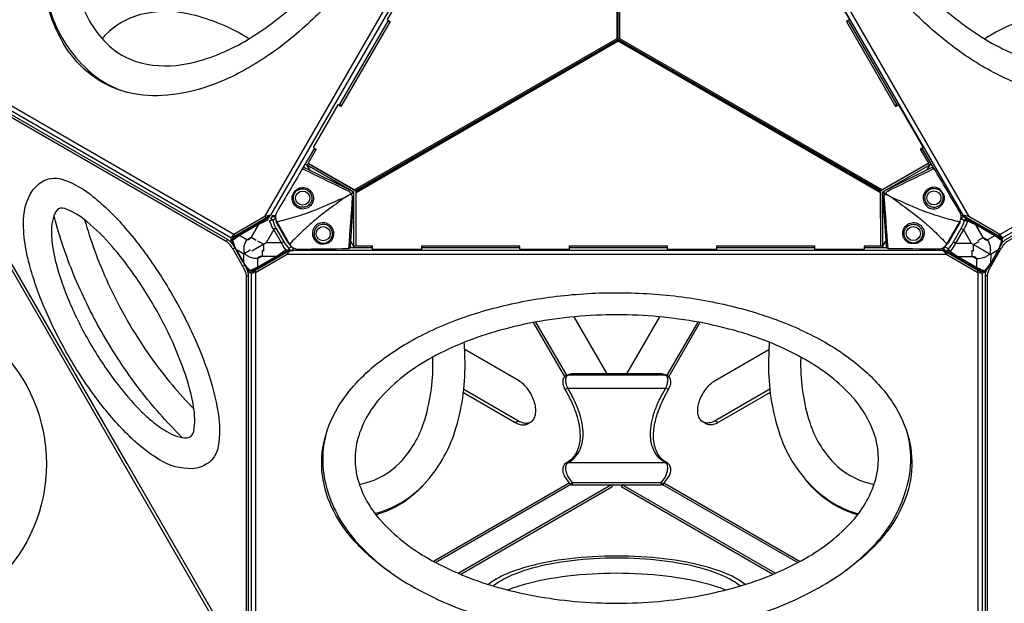
# Model space of a CAD drawing. Units: millimetres. Extents: x -4801 to 6015, y -7187 to 5982.
# Drawn here: x 141 to 1158, y -144 to 459 of the extents above; entities that cross this region are included whole.
import ezdxf

# ---------------------------------------------------------------- set-up
doc = ezdxf.new("R2010")
doc.units = ezdxf.units.MM
doc.header["$LTSCALE"] = 0.2
doc.header["$MEASUREMENT"] = 0
doc.header["$PDMODE"] = 1
doc.layers.add('HAGS-Dim Plan', color=7, linetype='Continuous', lineweight=100)
doc.layers.add('HAGS-Plan', color=7, linetype='Continuous')
doc.styles.get("Standard").update_dxf_attribs({"font": 'g13f12d.shx', "height": 300})
doc.dimstyles.new('HAGS - Dim Plan', dxfattribs={"dimtxt": 300, "dimasz": 200, "dimexe": 0.18, "dimexo": 0.0625, "dimgap": 150, "dimtad": 0, "dimlfac": 0.001, "dimrnd": 0.05, "dimzin": 1, "dimdsep": 46, "dimtxsty": 'Standard', "dimblk": 'HAGS - Dim Plan arrow', "dimcen": 0.1, "dimse1": 1, "dimse2": 1, "dimclrd": 1, "dimadec": 0, "dimazin": 0, "dimtfac": 1, "dimtofl": 0, "dimtmove": 0, "dimatfit": 3, "dimfxl": 1, "dimtolj": 1, "dimtzin": 0, "dimarcsym": 0})

# ---------------------------------------------------------------- blocks, each defined once
blk = doc.blocks.new('HAGS - Dim Plan arrow')
at = {"color": 1, "lineweight": 0}
blk.add_lwpolyline([(0, 0, 0, 0.35, 0), (-1, 0, 0.015, 0.015, 0)], format="xyseb", dxfattribs=at)
blk = doc.blocks.new('*D2')
at = {"layer": 'Defpoints', "color": 0, "transparency": 16777216}
for p in [(461, 4934.8), (1209.6, -6232.9), (5818.1, -6232.9)]:
    blk.add_point(p, dxfattribs=at)
at = {"layer": 'HAGS-Dim Plan', "color": 1, "lineweight": -2, "transparency": 16777216}
for p, q in [((5818.1, 4734.8), (5818.1, -28.6)), ((5818.1, -6032.9), (5818.1, -1269.5))]:
    blk.add_line(p, q, dxfattribs=at)
at = {"layer": 'HAGS-Dim Plan', "color": 1, "lineweight": -2, "transparency": 16777216, "xscale": 200, "yscale": 200, "zscale": 200}
for p, rotation in [((5818.1, 4934.8), 90), ((5818.1, -6232.9), 270)]:
    blk.add_blockref('HAGS - Dim Plan arrow', p, dxfattribs=dict(at, rotation=rotation))
at = {"layer": 'HAGS-Dim Plan', "color": 0, "transparency": 16777216, "insert": (5818.1, -649.1), "char_height": 300, "attachment_point": 5, "rotation": 90}
blk.add_mtext('\\A1;11.15m', dxfattribs=at)
blk = doc.blocks.new('*D3')
at = {"layer": 'Defpoints', "color": 0, "transparency": 16777216}
for p in [(-4800.6, 5785.5), (-4800.6, -876.4), (4800.4, -876.5)]:
    blk.add_point(p, dxfattribs=at)
at = {"layer": 'HAGS-Dim Plan', "color": 1, "lineweight": -2, "transparency": 16777216}
for p, q in [((-4600.6, 5785.5), (-611.7, 5785.5)), ((4600.4, 5785.5), (611.6, 5785.5))]:
    blk.add_line(p, q, dxfattribs=at)
at = {"layer": 'HAGS-Dim Plan', "color": 1, "lineweight": -2, "transparency": 16777216, "xscale": 200, "yscale": 200, "zscale": 200, "rotation": 180}
blk.add_blockref('HAGS - Dim Plan arrow', (-4800.6, 5785.5), dxfattribs=at)
at = {"layer": 'HAGS-Dim Plan', "color": 1, "lineweight": -2, "transparency": 16777216, "xscale": 200, "yscale": 200, "zscale": 200}
blk.add_blockref('HAGS - Dim Plan arrow', (4800.4, 5785.5), dxfattribs=at)
at = {"layer": 'HAGS-Dim Plan', "color": 0, "transparency": 16777216, "insert": (-0.1, 5785.5), "char_height": 300, "attachment_point": 5}
blk.add_mtext('\\A1;9.60m', dxfattribs=at)
blk = doc.blocks.new('*D4')
at = {"color": 1, "lineweight": -2, "transparency": 16777216}
for p, q in [((5196.7, 2211.3), (5196.7, -302.7)), ((5196.7, -4045.6), (5196.7, -1531.6))]:
    blk.add_line(p, q, dxfattribs=at)
at = {"layer": 'Defpoints', "color": 0, "transparency": 16777216}
for p in [(330.7, 2411.3, 626.9), (222.3, -4245.6, 148.1), (5196.7, -4245.6)]:
    blk.add_point(p, dxfattribs=at)
at = {"color": 1, "lineweight": -2, "transparency": 16777216, "xscale": 200, "yscale": 200, "zscale": 200}
for p, rotation in [((5196.7, 2411.3), 90), ((5196.7, -4245.6), 270)]:
    blk.add_blockref('HAGS - Dim Plan arrow', p, dxfattribs=dict(at, rotation=rotation))
at = {"color": 0, "transparency": 16777216, "insert": (5196.7, -917.2), "char_height": 300, "attachment_point": 5, "rotation": 90}
blk.add_mtext('\\A1;6.65m', dxfattribs=at)
blk = doc.blocks.new('*D5')
at = {"color": 1, "lineweight": -2, "transparency": 16777216}
for p, q in [((-2074.1, 5300.3), (-620.5, 5300.3)), ((2074, 5300.3), (620.4, 5300.3))]:
    blk.add_line(p, q, dxfattribs=at)
at = {"layer": 'Defpoints', "color": 0, "transparency": 16777216}
for p in [(-2274.1, 5300.3), (-2274.1, -876.6, 622.8), (2274, -876.8, 622.7)]:
    blk.add_point(p, dxfattribs=at)
at = {"color": 1, "lineweight": -2, "transparency": 16777216, "xscale": 200, "yscale": 200, "zscale": 200, "rotation": 180}
blk.add_blockref('HAGS - Dim Plan arrow', (-2274.1, 5300.3), dxfattribs=at)
at = {"color": 1, "lineweight": -2, "transparency": 16777216, "xscale": 200, "yscale": 200, "zscale": 200}
blk.add_blockref('HAGS - Dim Plan arrow', (2274, 5300.3), dxfattribs=at)
at = {"color": 0, "transparency": 16777216, "insert": (0, 5300.3), "char_height": 300, "attachment_point": 5}
blk.add_mtext('\\A1;4.55m', dxfattribs=at)

msp = doc.modelspace()

# ---------------------------------------------------------------- linework, layer by layer
at = {"layer": 'HAGS-Plan'}
for points in [[(397.732, 917.67, -0.05232869), (439.154, 932.435, -0.07004629), (481.485, 936.624, -0.08829619), (519.346, 928.169, -0.09297048), (550.983, 907.188, -0.08116165), (574.398, 875.08, -0.08472652), (591.64, 817.343, -0.04764295), (593.307, 764.726, -0.03896554), (585.103, 707.647, -0.03378951), (567.573, 648.651, -0.03150011), (541.328, 589.786, -0.03124096), (507.345, 533.641, -0.03199206), (467.835, 483.801, -0.03515238), (424.344, 441.962, -0.04282971), (378.339, 409.671, -0.05329596), (332.333, 388.849, -0.06468515), (288.839, 380.477, -0.08116495), (249.325, 384.701, -0.09296774), (215.336, 401.61, -0.08624985), (189.084, 430.171, -0.07280951), (171.547, 468.925, -0.05235175), (163.62, 512.199, -0.05235175)], [(1352.486, 512.507, -0.03054682), (1348.325, 483.808, -0.06468515), (1333.828, 441.955, -0.08116495), (1310.413, 409.847, -0.09296774), (1278.775, 388.866, -0.08624985), (1240.914, 380.411, -0.07280951), (1198.584, 384.601, -0.05751451), (1153.252, 401.289, -0.04596281), (1106.852, 429.994, -0.03686442), (1062.36, 468.822, -0.03324499), (1021.36, 516.167, -0.03142016), (985.32, 570.479, -0.03125483), (956.304, 628.847, -0.03274541), (935.802, 688.026, -0.03686364), (924.422, 745.972, -0.0444047), (922.763, 800.508, -0.05751533), (930.976, 848.111, -0.07004629), (948.514, 886.864, -0.08829619), (974.766, 915.426, -0.09297048), (1008.755, 932.334, -0.08116165), (1048.269, 936.558, -0.08472652), (1106.892, 922.622, -0.00836212), (1115.372, 918.901, -0.00836212)], [(553.172, 904.973, 0.1319567), (504.156, 931.356, 0.11283231), (440.642, 931.769, 0.08076798), (374.978, 905.863, 0.06142832), (307.507, 855.043, 0.0485349), (248.996, 786.835, 0.04543309), (202.561, 706.406, 0.04853598), (172.746, 621.631, 0.06142827), (162.47, 537.789, 0.08076768), (172.867, 467.969, 0.12562212), (208.164, 410.402, 0.12670509), (251.936, 384.014, 0.12670509)], [(378.139, 439.239, 0.00425483), (373.525, 442.016, 0.08076775), (315.074, 464.956, 0.11635829), (266.079, 464.13, 0.1363304), (229.76, 443.111, 0.01179999), (226.325, 439.37)], [(1289.753, 439.266, 0.01289853), (1286.016, 443.308, 0.1363304), (1249.653, 464.252, 0.11463181), (1200.955, 464.956, 0.08076897), (1142.504, 442.016, 0.00427674), (1137.867, 439.225, 0.00427674)], [(22.952, 423.08, -0.04548169), (23.198, 423.168, -0.07763982), (23.758, 423.22, -0.05829105), (24.404, 423.103, -0.056721), (25.521, 422.606), (356.087, 231.789, -0.03706269), (357.331, 230.923, -0.02630208), (358.639, 229.739, -0.02051081), (359.976, 228.277, -0.01752224), (361.308, 226.576, -0.0160259), (362.598, 224.678, -0.0104831), (363.419, 223.322), (364.111, 222.125)], [(23.343, 421.348), (353.909, 230.532, -0.03706269), (355.153, 229.666, -0.02630208), (356.462, 228.482, -0.02051081), (357.799, 227.02, -0.01752224), (359.13, 225.319, -0.0160259), (360.421, 223.421, -0.0104831), (361.242, 222.065), (362.005, 220.744)], [(1154.024, 220.744), (1154.788, 222.066, -0.01045747), (1155.609, 223.422, -0.01622258), (1156.899, 225.32, -0.01749651), (1158.231, 227.02, -0.02125503), (1159.568, 228.483, -0.02626139), (1160.876, 229.667, -0.03708975), (1162.12, 230.533), (1492.686, 421.349, -0.03643926), (1493.45, 421.724, -0.07759178), (1494.449, 421.963, -0.11970893), (1495.256, 421.824, -0.13478935), (1495.854, 421.315, -0.09071596), (1496.225, 420.448, -0.05971443), (1496.353, 419.232), (1496.354, 407.378, -0.04220042), (1496.226, 405.867, -0.0217282), (1495.855, 404.143, -0.02547199), (1495.257, 402.253, -0.01278201), (1494.45, 400.25, -0.02075451), (1493.452, 398.183, -0.00564008), (1492.688, 396.795), (1391.042, 220.744)], [(1155.016, 226.975, -0.0134837), (1156.053, 228.278, -0.02125503), (1157.39, 229.74, -0.02626139), (1158.698, 230.924, -0.03708975), (1159.943, 231.79), (1490.508, 422.606, -0.03643926), (1491.272, 422.981, -0.07759178), (1492.271, 423.22, -0.11970893), (1493.078, 423.081, -0.04348719), (1493.301, 422.952)], [(1038.129, 222.569), (1038.13, 222.79, 0.00045009), (1034.301, 275.8, -0.07529119), (1035.342, 279.108), (1035.471, 279.332, -0.07534102), (1037.816, 281.887, 0.00044804), (1085.638, 305.076), (1085.829, 305.188)], [(147.952, 220.744, -0.03916699), (145.089, 247.819, -0.15009876), (154.084, 281.782, -0.11448786), (165.81, 292.39, -0.21317343), (187.6, 293.21, -0.08844652), (216.947, 276.291, -0.0463125), (250.312, 243.672, -0.01724289), (268.673, 220.744)], [(433.265, 305.003), (433.456, 304.891, 0.00045009), (481.279, 281.702, -0.07529119), (483.623, 279.147), (483.752, 278.923, -0.07534102), (484.793, 275.615, 0.00044804), (480.964, 222.605), (480.965, 222.384)], [(485.815, 280.404, 0.1309333), (485.707, 280.385, 0.02504849), (485.454, 280.264, 0.00945411), (485.077, 280.055, 0.00598773), (484.613, 279.781, 0.00572043), (484.111, 279.469, 0.00745831), (483.623, 279.147, -0.00176993), (476.707, 275.005, 0.00582461), (469.128, 271.811, 0.00102708), (459.315, 267.498, -0.01061811), (446.439, 262.095, -0.01720136), (435.496, 258.087, -0.00818032), (425.148, 254.871, -0.0051054), (415.543, 252.141, -0.01658803), (406.876, 250.027), (406.757, 249.958)], [(485.937, 280.193, -0.1309333), (485.866, 280.109, -0.02504849), (485.635, 279.95, -0.00945411), (485.266, 279.728, -0.00598773), (484.796, 279.464, -0.00572043), (484.275, 279.185, -0.00745831), (483.752, 278.923, 0.00176993), (476.707, 275.005, -0.00582461), (470.151, 270.038, -0.00102708), (461.509, 263.697, 0.01061811), (450.393, 255.247, 0.01720136), (441.45, 247.774, 0.00818032), (433.491, 240.421, 0.0051054), (426.324, 233.467, 0.01658803), (420.16, 227.018), (420.041, 226.949)], [(1033.157, 280.378, 0.1309333), (1033.228, 280.294, 0.02504849), (1033.459, 280.135, 0.00945411), (1033.829, 279.913, 0.00598773), (1034.298, 279.649, 0.00572043), (1034.819, 279.37, 0.00745831), (1035.342, 279.108, -0.00176993), (1042.388, 275.19, 0.00582461), (1048.943, 270.223, 0.00102708), (1057.585, 263.882, -0.01061811), (1068.701, 255.432, -0.01720136), (1077.644, 247.959, -0.00818032), (1085.603, 240.606, -0.0051054), (1092.771, 233.652, -0.01658803), (1098.935, 227.203), (1099.053, 227.134)], [(1033.279, 280.589, -0.1309333), (1033.387, 280.57, -0.02504849), (1033.64, 280.449, -0.00945411), (1034.018, 280.24, -0.00598773), (1034.481, 279.966, -0.00572043), (1034.983, 279.654, -0.00745831), (1035.471, 279.332, 0.00176993), (1042.388, 275.19, -0.00582461), (1049.966, 271.996, -0.00102708), (1059.779, 267.683, 0.01061811), (1072.655, 262.28, 0.01720136), (1083.598, 258.272, 0.00818032), (1093.946, 255.056, 0.0051054), (1103.552, 252.326, 0.01658803), (1112.219, 250.212), (1112.338, 250.143)], [(240.023, 220.744, 0.0030035), (237.115, 224.17, 0.04498521), (210.505, 250.489, 0.08844307), (188.01, 263.766, 0.34545554), (178.888, 261.22, 0.13741693), (174.084, 239.596, 0.03512587), (175.833, 220.744)], [(187.509, 220.744, -0.01637538), (178.222, 250.682, -0.00369481), (176.697, 256.409)], [(364.893, 220.744), (364.536, 221.362, -0.06300585), (360.915, 230.064, -0.10284967), (360.849, 231.542, -0.10548806), (361.504, 232.942, -0.06819213), (362.298, 233.637), (365.038, 235.596), (399.576, 255.547)], [(399.439, 255.31), (397.456, 253.931, 0.15819664), (397.362, 253.445, 0.05219209), (397.7, 252.298, 0.05219209)], [(401.019, 254.686), (402.232, 255.387, -0.1961962), (403.889, 255.538, -0.09873479), (405.045, 254.933, -0.03089047), (405.422, 254.592, -0.03089047)], [(1113.495, 253.186), (1113.726, 253.586, -0.08558147), (1114.657, 254.632, -0.09873574), (1115.813, 255.237, -0.19621096), (1117.47, 255.086), (1117.763, 254.916)], [(1116.32, 255.777), (1151.773, 235.289), (1154.514, 233.329, -0.16917992), (1155.785, 231.795, -0.16011386), (1155.896, 229.756, -0.06371559), (1152.274, 221.054), (1152.095, 220.744)], [(1116.352, 255.721), (1119.36, 253.63, -0.15839209), (1119.453, 253.144, -0.06817441), (1118.965, 251.664)], [(208.352, 252.268, 0.01910966), (218.466, 220.744, 0.01910966)], [(397.374, 251.733), (392.277, 249.259, -0.00321398), (387.805, 247.145), (368.468, 235.982, 0.00362722), (364.708, 233.346), (361.234, 230.829), (362.667, 225.907, 0.03884379), (364.68, 221.445), (365.084, 220.744)], [(398.79, 254.186, 0.15075752), (397.456, 253.931, -0.01241445), (388.389, 248.55), (369.051, 237.388, -0.00855741), (362.298, 233.637)], [(388.389, 248.55, 0.14306696), (387.958, 247.989, 0.09731723), (387.805, 247.145), (380.408, 234.26, -0.05339777), (379.316, 232.734, -0.07659996), (378.11, 231.73, -0.11771626), (376.906, 231.343, -0.14977798), (375.818, 231.61), (368.468, 235.982, -0.09731723), (368.62, 236.827, -0.14312917), (369.051, 237.388, 5.79603616)], [(416.972, 219.883), (417.219, 220.05), (414.188, 224.049, -0.03477518), (411.792, 228.29), (403.715, 242.282, -0.0347766), (401.24, 246.478), (399.293, 251.103), (398.817, 250.872)], [(399.143, 251.437, 0.01592537), (399.293, 251.103)], [(405.521, 253.562), (402.719, 251.614, 0.04989408), (401.69, 251.631, 0.03555744), (400.485, 251.451, 0.03422035), (399.293, 251.103)], [(402.719, 251.614, 0.08873304), (401.782, 252.659, 0.10066459), (400.604, 253.252, 0.04110667), (400.233, 253.325, 0.04110667)], [(402.719, 251.614, 0.07148369), (405.867, 243.525), (413.944, 229.532, 0.07148337), (419.375, 222.761, -0.0887678), (419.811, 221.427, -0.10068548), (419.736, 220.111, -0.02592948), (419.665, 219.883, -0.02592948)], [(420.408, 226.361, -0.07703411), (417.97, 229.392), (407.704, 247.172, -0.07980796), (406.269, 250.936, -0.07980796)], [(1112.726, 250.885, -0.07876569), (1111.302, 247.172), (1101.036, 229.392, -0.08068396), (1098.461, 226.238)], [(1100.323, 222.463, 0.07148369), (1105.755, 229.234), (1113.834, 243.225, 0.07148337), (1116.982, 251.314, -0.0887678), (1117.92, 252.358, -0.08708069), (1118.927, 252.9, -0.08708069)], [(1120.294, 250.532), (1118.461, 246.178, -0.03477518), (1115.986, 241.982), (1107.907, 227.991, -0.0347766), (1105.51, 223.75), (1102.578, 219.883)], [(1113.593, 253.737, 0.06470597), (1113.726, 253.586), (1113.781, 253.539), (1116.982, 251.314, -0.04989376), (1118.012, 251.33, -0.0355644), (1119.217, 251.15, -0.02438026), (1120.07, 250.919)], [(1117.484, 253.761, -0.01348654), (1117.654, 253.813, -0.1930834), (1119.36, 253.63, 0.01271085), (1128.426, 248.248), (1147.762, 237.082, 0.01861955), (1154.514, 233.329)], [(1118.627, 251.78, -0.00985489), (1118.965, 251.664)], [(1151.916, 220.744), (1152.14, 221.132, 0.03636613), (1154.144, 225.599), (1155.577, 230.521, 0.007745), (1148.345, 235.677), (1129.009, 246.842, -0.0032068), (1124.538, 248.958), (1118.965, 251.664), (1118.851, 251.393)], [(1147.762, 237.082, -0.1430454), (1148.193, 236.521, -0.09731611), (1148.345, 235.677), (1140.994, 231.306, -0.15039597), (1139.907, 231.039, -0.11823187), (1138.703, 231.426, -0.07682468), (1137.497, 232.431, -0.05365437), (1136.405, 233.957), (1129.009, 246.842, 0.09729747), (1128.857, 247.687, 0.14311331), (1128.426, 248.248, 2.32042061)], [(363.434, 234.449, -0.05211978), (363.509, 235.131, -0.03490778), (363.655, 235.64, -0.03490778)], [(372.989, 220.744, -0.05208081), (373.222, 224.411, -0.0914483), (375.818, 231.61), (380.408, 234.26), (385.574, 231.294)], [(1130.773, 230.743), (1136.372, 233.975), (1140.994, 231.306, -0.09144969), (1143.589, 224.106, -0.04776161), (1143.832, 220.744)], [(1153.198, 235.215, -0.02672088), (1153.303, 234.823, -0.05205849), (1153.377, 234.142)], [(360.915, 230.064, -0.25281868), (361.234, 230.829, -0.10330579), (361.281, 232.157, -0.1850178), (362.298, 233.637, -0.6666775)], [(422.386, 224.178), (419.375, 222.761, -0.04989376), (418.874, 221.861, -0.0355644), (418.116, 220.908, -0.03424338), (417.219, 220.05)], [(1097.772, 219.883), (1097.299, 220.155, -0.1961962), (1096.34, 221.515, -0.09873479), (1096.286, 222.818, -0.08559214), (1096.727, 224.147), (1097.023, 224.659)], [(1096.455, 224.188, -0.00468561), (1096.494, 224.188, -0.07592644), (1096.727, 224.147), (1096.795, 224.123), (1100.323, 222.463, 0.04989408), (1100.824, 221.563, 0.03555744), (1101.581, 220.61, 0.02865242), (1102.325, 219.883)], [(1155.896, 229.756, 0.25281943), (1155.577, 230.521, 0.10332043), (1155.53, 231.849, 0.18501318), (1154.514, 233.329, 1.65367736)], [(263.717, 20.232, -0.02132891), (252.856, 30.348, -0.03761669), (221.159, 66.928, -0.03001233), (191.381, 112.143, -0.03001057), (167.113, 160.539, -0.03761475), (151.282, 206.278, -0.02133069), (147.952, 220.744, -0.02133069)], [(175.833, 220.744, 0.0262351), (178.855, 206.922, 0.03761416), (192.624, 167.139, 0.03001549), (213.731, 125.047, 0.03001139), (239.631, 85.721, 0.03761412), (267.199, 53.905, 0.02623282), (277.658, 44.378)], [(283.487, 54.475, -0.01661356), (263.78, 78.823, -0.03142016), (227.74, 133.135, -0.03125483), (198.724, 191.502, -0.01636126), (187.509, 220.744, -0.01636126)], [(218.466, 220.744, 0.02162923), (232.778, 186.116, 0.04543305), (276.142, 111.007, 0.02162821), (298.974, 81.299)], [(309.753, 99.969, 0.02961032), (292.16, 140.591, 0.02920424), (266.407, 185.196, 0.0296113), (240.023, 220.744, 0.0296113)], [(268.673, 220.744, -0.0153653), (283.669, 199.288, -0.02920361), (312.995, 148.493, -0.01536534), (324.078, 124.78)], [(419.965, 220.744), (385.191, 200.686), (382.124, 199.292, -0.16917992), (380.16, 198.959, -0.16011386), (378.338, 199.882, -0.06371559), (372.613, 207.369), (372.187, 208.108)], [(372.277, 208.263), (372.747, 207.446, 0.03636613), (375.615, 203.477), (379.16, 199.775, 0.007745), (387.241, 203.461), (406.579, 214.623, -0.0032068), (410.647, 217.438), (415.529, 220.744)], [(376.203, 215.063, -0.04892626), (373.494, 217.204, -0.05067355), (372.989, 220.744, -0.05067355)], [(391.754, 220.744), (391.754, 214.68), (387.132, 212.012, -0.09144969), (379.599, 213.365, -0.05382834), (376.203, 215.063, -0.05382834)], [(418.222, 220.744, -0.16632122), (417.282, 219.586, 0.01271085), (408.088, 214.425), (388.75, 203.263, 0.01861955), (382.124, 199.292)], [(388.75, 203.263, -0.1430454), (388.049, 203.17, -0.09731611), (387.241, 203.461), (387.132, 212.012, -0.15039597), (387.444, 213.088, -0.11823187), (388.382, 213.937, -0.07682468), (389.854, 214.479, -0.05365437), (391.722, 214.662), (406.579, 214.623, 0.09729747), (407.386, 214.333, 0.14311331), (408.088, 214.425, 2.32042061)], [(419.743, 220.744), (417.282, 219.586, -0.15839209), (416.814, 219.748, -0.05924943), (415.893, 220.744, -0.05924943)], [(417.336, 219.883, -0.00888907), (417.219, 220.05)], [(423.34, 223.479, -0.02246382), (423.412, 223.116, -0.09873574), (423.358, 221.813, -0.19621096), (422.398, 220.453), (421.408, 219.883)], [(1144.32, 207.279), (1144.195, 207.063, -0.06300585), (1138.469, 199.576, -0.10284967), (1137.222, 198.78, -0.10548806), (1135.683, 198.647, -0.06819213), (1134.684, 198.987), (1131.616, 200.381), (1096.329, 220.744)], [(1096.435, 220.744), (1099.529, 219.288, 0.15819664), (1099.997, 219.45, 0.06817413), (1101.035, 220.613)], [(1098.501, 220.744, 0.00547003), (1098.519, 220.674, 0.19306061), (1099.529, 219.288, -0.01241445), (1108.723, 214.126), (1128.059, 202.96, -0.00855741), (1134.684, 198.987)], [(1100.323, 222.463, 0.08873304), (1099.887, 221.129, 0.09514216), (1099.944, 219.883, 0.09514216)], [(1100.882, 220.744, 0.00556248), (1101.035, 220.613)], [(1101.135, 220.744), (1101.035, 220.613), (1106.164, 217.139, -0.00321398), (1110.232, 214.323), (1129.567, 203.158, 0.00362722), (1133.731, 201.22), (1137.647, 199.47), (1141.194, 203.171, 0.03884379), (1144.051, 207.146), (1144.224, 207.446)], [(1108.723, 214.126, 0.14306696), (1109.424, 214.033, 0.09731723), (1110.232, 214.323), (1125.089, 214.36, -0.05339777), (1126.957, 214.176, -0.07659996), (1128.429, 213.634, -0.11771626), (1129.366, 212.785, -0.14977798), (1129.678, 211.709), (1129.567, 203.158, -0.09731723), (1128.76, 202.867, -0.14312917), (1128.059, 202.96, 5.79603616)], [(1140.162, 214.481, -0.046387), (1137.212, 213.061, -0.0914483), (1129.678, 211.709), (1125.089, 214.36), (1125.074, 220.744)], [(1143.832, 220.744, -0.05499371), (1143.317, 216.899, -0.05636986), (1140.162, 214.481, -0.05636986)], [(370.744, 205.607), (371.507, 204.285, -0.01045747), (372.271, 202.896, -0.01622258), (373.269, 200.83, -0.01749651), (374.076, 198.826, -0.02125503), (374.674, 196.937, -0.02626139), (375.045, 195.212, -0.03708975), (375.173, 193.702), (375.142, -187.985, -0.03643926), (375.085, -188.834, -0.07759178), (374.792, -189.818, -0.11970893), (374.268, -190.447, -0.13478935), (373.529, -190.711, -0.09071596), (372.592, -190.599, -0.05971443), (371.475, -190.102), (361.209, -184.176, -0.04220042), (359.964, -183.31, -0.0217282), (358.656, -182.126, -0.02547199), (357.319, -180.664, -0.01278201), (355.988, -178.963, -0.02075451), (354.697, -177.065, -0.00564008), (353.876, -175.709), (252.235, 0.344)], [(373.105, 206.547), (373.684, 205.542, -0.01045747), (374.448, 204.154, -0.01622258), (375.447, 202.087, -0.01749651), (376.254, 200.084, -0.02125503), (376.851, 198.195, -0.02626139), (377.223, 196.47, -0.03708975), (377.35, 194.959), (377.319, -186.728, -0.03643926), (377.262, -187.576, -0.07759178), (376.97, -188.561, -0.11970893), (376.446, -189.19, -0.04348719), (376.223, -189.319)], [(1140.887, -187.984), (1140.857, 193.703, -0.03706269), (1140.984, 195.213, -0.02630208), (1141.355, 196.938, -0.02051081), (1141.953, 198.827, -0.01752224), (1142.76, 200.83, -0.0160259), (1143.759, 202.897, -0.0104831), (1144.522, 204.286), (1145.285, 205.607)], [(378.338, 199.882, 0.25281943), (379.16, 199.775, 0.10332043), (380.334, 199.152, 0.18501318), (382.124, 199.292, 1.65367736)], [(384.292, 199.518, -0.01838803), (384.023, 199.594, -0.05205849), (383.396, 199.87)], [(1133.412, 199.565, -0.05211978), (1132.784, 199.288, -0.04090256), (1132.181, 199.146, -0.04090256)], [(1138.469, 199.576, -0.25281868), (1137.647, 199.47, -0.10330579), (1136.474, 198.847, -0.1850178), (1134.684, 198.987, -0.6666775)], [(1139.807, -189.318, -0.0000689), (1139.807, -189.318, -0.09082913), (1139.384, -189.02, -0.07763982), (1139.059, -188.56, -0.05829105), (1138.837, -187.943, -0.056721), (1138.71, -186.727), (1138.679, 194.96, -0.03706269), (1138.807, 196.47, -0.02630208), (1139.178, 198.195, -0.02051081), (1139.776, 200.084, -0.01416195), (1140.417, 201.708, -0.01416195)], [(523.869, -111.917, -0.05233333), (490.368, -83.424, -0.07004629), (465.575, -48.86, -0.08829619), (453.967, -11.844, -0.09297048), (456.318, 26.046, -0.08116165), (472.417, 62.378, -0.08472652), (513.797, 106.178, -0.04764295), (558.531, 133.93, -0.03896554), (612.066, 155.365, -0.03378951), (671.922, 169.682, -0.03150011), (736.024, 176.385, -0.03124096), (801.638, 175.027, -0.03199206), (864.555, 165.731, -0.03515238), (922.535, 148.986, -0.04282971), (973.502, 125.29, -0.05329596), (1014.537, 95.859, -0.06468515), (1043.535, 62.378, -0.08116495), (1059.633, 26.046, -0.09296774), (1061.985, -11.844, -0.08624985), (1050.376, -48.86, -0.07280951), (1025.583, -83.424, -0.0523514), (992.07, -111.926, -0.0523514)], [(324.078, 124.78, -0.01724467), (334.754, 97.413, -0.04631651), (346.321, 52.21, -0.08844415), (346.3, 18.334, -0.21317302), (334.694, -0.127, -0.11448629), (319.645, -4.978, -0.15009984), (285.734, 4.214, -0.03916842), (263.717, 20.232, -0.03916842)], [(508.206, -51.383, 0.13972493), (558.712, -21.235, 0.11283231), (590.827, 33.563, 0.08076798), (601.224, 103.383, 0.01612858), (600.523, 125.628, 0.01612858)], [(915.507, 125.649, 0.01614297), (914.805, 103.384, 0.08076735), (925.202, 33.564, 0.12562126), (960.498, -24.003, 0.12927476), (1007.546, -51.653)], [(600.006, 77.148), (656.394, 44.589, 0.0743872), (661.581, 42.472, 0.09994617), (666.173, 42.283, 0.11946439), (669.948, 43.895, 0.11199057), (672.684, 47.178, 0.08669431), (674.158, 52.005, 0.06364561), (674.158, 58.134, 0.04915733), (672.683, 64.664, 0.04172455), (669.947, 71.107, 0.04031087), (666.171, 77.078, 0.04458996), (661.579, 82.193, 0.05556936), (656.392, 86.066), (600.921, 118.095)], [(916.023, 77.148), (859.635, 44.589, -0.0743872), (854.448, 42.472, -0.09994617), (849.856, 42.283, -0.11946439), (846.081, 43.895, -0.11199057), (843.345, 47.178, -0.08669431), (841.871, 52.005, -0.06364561), (841.871, 58.134, -0.04915733), (843.346, 64.664, -0.04172455), (846.082, 71.107, -0.04031087), (849.858, 77.078, -0.04458996), (854.45, 82.193, -0.05556936), (859.637, 86.066), (915.108, 118.095)], [(492.136, -21.229, 0.01204727), (497.197, -20.104, 0.13633067), (533.814, 1.036, 0.11463376), (558.773, 42.858, 0.08076982), (568.132, 104.948, 0.00427699), (568.033, 110.359, 0.00427699)], [(948.009, 110.325, 0.00415532), (947.898, 104.949, 0.0807687), (957.257, 42.858, 0.11463358), (982.216, 1.037, 0.13633067), (1018.832, -20.104, 0.01179985), (1023.789, -21.208)], [(277.658, 44.378, 0.03512772), (293.11, 33.437, 0.13741722), (314.239, 26.785, 0.33103612), (321.006, 33.412, 0.08844317), (320.754, 59.531, 0.04499086), (311.267, 95.736, 0.00300446), (309.753, 99.969, 0.00300446)], [(709.288, -20.467, 0.16721844), (709.725, -20.508, 0.03406222), (710.277, -20.377, 0.02176195), (710.981, -20.13, 0.02128134), (712.157, -19.595), (708.329, -14.263, -0.04423007), (706.301, -9.694, -0.06107673), (705.305, -5.094, -0.09928385), (705.664, -1.308, -0.15900985), (707.259, 0.999, 0.07307216), (714.062, 5.996, 0.07534569), (719.115, 12.801, 0.06728744), (722.178, 21.214, 0.05515673), (723.201, 30.881, 0.04430788), (722.183, 41.675, 0.03656073), (719.118, 53.472, 0.03006581), (714.065, 65.858, 0.02572081), (707.267, 78.368, -0.0505272), (705.675, 83.049, -0.07582201), (705.312, 87.367, -0.12789158), (706.309, 90.492, -0.17119216), (708.339, 92.027), (712.167, 93)], [(803.792, -19.6), (807.62, -14.269, 0.04427047), (809.651, -9.696, 0.06136828), (810.647, -5.08, 0.0993233), (810.284, -1.306, 0.1586513), (808.693, 0.993), (805.053, 3.28, -0.07551467), (799.108, 9.2, -0.0719007), (795.063, 16.788, -0.06153541), (793.015, 25.856, -0.04988265), (793.016, 36.182, -0.04011654), (795.066, 47.512, -0.03287998), (799.113, 59.568, -0.02780165), (805.059, 72.054), (808.7, 78.362, 0.05070517), (810.295, 83.056, 0.07610161), (810.655, 87.378, 0.12760556), (809.659, 90.488, 0.1710782), (807.63, 92.021), (803.803, 92.994)], [(298.974, 81.299, 0.0191094), (321.219, 56.777)], [(599.605, 73.646), (653.161, 42.722, 0.0743872), (658.348, 40.605, 0.09994617), (662.94, 40.417, 0.08989434), (665.865, 41.468, 0.08989434)], [(704.532, 76.812, 0.02912919), (704.839, 76.971, 0.00384432), (705.601, 77.401, 0.00269943), (707.267, 78.368), (808.7, 78.362), (810.366, 77.394, 0.011565), (811.435, 76.805, -0.18791925)], [(916.424, 73.646), (862.868, 42.722, -0.0743872), (857.681, 40.605, -0.09994617), (853.089, 40.417, -0.08972038), (850.17, 41.465, -0.08972038)], [(308.978, 27.293, -0.00369588), (304.78, 31.478, -0.01662225), (283.487, 54.475, -0.01662225)], [(457.142, 29.05, 0.13196041), (458.802, -26.592, 0.11283231), (490.2, -81.803, 0.08076798), (545.468, -125.717, 0.06142832), (623.215, -158.739, 0.0485349), (711.54, -175.306, 0.04543309), (804.411, -175.306, 0.04853598), (892.736, -158.739, 0.06142827), (970.483, -125.717, 0.08076768), (1025.751, -81.803, 0.12562212), (1057.957, -22.452, 0.12669901), (1058.924, 28.648, 0.12669901)], [(810.359, 0.692, 0.19258085), (808.693, 0.993), (707.259, 0.999, 0.1925826), (705.594, 0.698)], [(803.792, -19.6, 0.01406056), (804.578, -19.971, 0.01689635), (805.337, -20.275, 0.02916511), (805.976, -20.468, 0.05192203), (806.423, -20.532, 0.19197142), (806.734, -20.397, -0.18767047)], [(1006.754, -52.678, -0.09268339), (972.877, -35.801, -0.06357453), (952.528, -15.574)], [(559.304, -20.602, -0.01919373), (552.833, -27.497, -0.09296774), (521.196, -48.478, -0.02807394), (509.194, -52.665, -0.02807394)], [(890.542, -124.579, 0.0773254), (868.352, -112.395, 0.04631378), (830.018, -101.658, 0.03261603), (782.994, -95.944, 0.02920549), (732.953, -95.944, 0.03261563), (685.93, -101.658, 0.04631588), (647.596, -112.395, 0.0773268), (625.406, -124.578, 0.0773268)], [(885.321, -126.145, 0.08097648), (863.259, -113.821, 0.04631427), (826.694, -103.58, 0.03261748), (781.84, -98.13, 0.02920598), (734.108, -98.13, 0.03261731), (689.254, -103.58, 0.04631687), (652.689, -113.821, 0.08097036), (630.627, -126.144, 0.08097036)], [(645.467, -130.217, -0.03521211), (662.646, -124.326, -0.03761289), (707.251, -115.73, -0.03001231), (757.974, -112.744, -0.03001282), (808.697, -115.73, -0.03761068), (853.301, -124.326, -0.03603151), (870.514, -130.209)]]:
    msp.add_lwpolyline(points, format="xyb", dxfattribs=at)
for points in [[(276.264, 767.546, 0.04543441), (232.899, 692.437, 0.04853516), (205.057, 613.268, 0.05909298), (195.563, 539.354, 0.08076775), (204.922, 477.264, 0.11635829), (230.135, 435.246, 0.1363304), (266.498, 414.301, 0.11463181), (315.196, 413.597, 0.08076897), (373.647, 436.537, 0.05909399), (432.912, 481.716, 0.04853638), (487.552, 545.413, 0.04543305), (530.916, 620.522, 0.04853467), (558.759, 699.691, 0.05777539), (568.253, 773.605, 0.0807687), (558.894, 835.695, 0.11463358), (533.935, 877.517, 0.13633067), (497.318, 898.658, 0.11463376), (448.62, 899.362, 0.08076982), (390.169, 876.422, 0.05909291), (330.904, 831.243, 0.04853729)], [(1283.168, 692.369, 0.04543441), (1239.804, 767.479, 0.04853516), (1185.164, 831.176, 0.05909298), (1125.899, 876.354, 0.08076775), (1067.448, 899.294, 0.11635829), (1018.452, 898.468, 0.1363304), (982.133, 877.449, 0.11463181), (957.174, 835.627, 0.08076897), (947.815, 773.538, 0.05909399), (957.309, 699.623, 0.04853638), (985.152, 620.454, 0.04543305), (1028.516, 545.346, 0.04853467), (1083.156, 481.649, 0.05777539), (1142.421, 436.47, 0.0807687), (1200.872, 413.53, 0.11463358), (1249.571, 414.234, 0.13633067), (1286.187, 435.375, 0.11463376), (1311.146, 477.196, 0.08076982), (1320.505, 539.287, 0.05909291), (1311.012, 613.201, 0.04853729)], [(433.265, 305.003, -0.00394522), (407.054, 260.657, 0.27846258), (406.757, 249.958), (420.041, 226.949, 0.28289498), (429.455, 221.857, -0.00379856), (480.965, 222.384, 0.16480406), (482.092, 222.877, 0.10467745), (482.646, 223.671, 0.06605066), (482.927, 224.77), (486.36, 276.647, 0.10221131), (485.937, 280.193, 0.04342881), (485.815, 280.404, 0.102605), (482.956, 282.543), (436.309, 305.51, 0.04117098), (435.401, 305.789, 0.08553335), (434.547, 305.802, 0.20509986)], [(1038.129, 222.569, -0.00394522), (1089.639, 222.042, 0.27846258), (1099.053, 227.134), (1112.338, 250.143, 0.28289498), (1112.04, 260.842, -0.00379856), (1085.829, 305.188, 0.16480406), (1084.839, 305.917, 0.10467745), (1083.874, 306, 0.06605066), (1082.782, 305.694), (1036.139, 282.729, 0.10221131), (1033.279, 280.589, 0.04342881), (1033.157, 280.378, 0.102605), (1032.734, 276.832), (1036.168, 224.951, 0.04117098), (1036.381, 224.026, 0.08553335), (1036.797, 223.279, 0.20509986)], [(444.399, 271.84, -0.12519828), (441.862, 266.955, -0.11041229), (437.975, 264.164, -0.13530209), (432.275, 263.4, -0.11985992), (427.591, 265.235, -0.07284288), (424.58, 268.289, -0.11764838), (422.727, 273.031, -0.07134861), (422.739, 276.152, -0.08048415), (423.602, 278.326, -0.02799527), (426.265, 282.353, -0.08286145), (427.952, 283.978, -0.08425028), (431.386, 285.324, -0.07644509), (434.737, 285.502, -0.14152235), (440.438, 283.22, -0.138796), (444.013, 278.347, -0.15012003)], [(1074.696, 272.025, 0.12519828), (1077.232, 267.14, 0.11041229), (1081.119, 264.349, 0.13530209), (1086.819, 263.585, 0.11985992), (1091.503, 265.42, 0.07284288), (1094.514, 268.474, 0.11764838), (1096.368, 273.216, 0.07134861), (1096.355, 276.337, 0.08048415), (1095.492, 278.511, 0.02799527), (1092.829, 282.538, 0.08286145), (1091.142, 284.163, 0.08425028), (1087.708, 285.509, 0.07644509), (1084.358, 285.687, 0.14152235), (1078.657, 283.405, 0.138796), (1075.082, 278.532, 0.15012003)], [(438.032, 283.067, -0.11881366), (441.382, 280.094, -0.11881543), (443.01, 275.922, -0.11881735), (442.558, 271.466, -0.11881712), (440.125, 267.705, -0.11354901), (436.436, 265.524, -0.10828911), (432.362, 265.148, -0.10829141), (428.504, 266.51, -0.10829578), (425.569, 269.361, -0.10828929), (424.095, 273.178, -0.05118201), (424.106, 277.029, -0.13495067), (426.014, 280.947, -0.12917207), (429.325, 283.208, -0.11881378), (433.696, 284.187, -0.11881569)], [(1081.062, 283.252, 0.11881366), (1077.712, 280.279, 0.11881543), (1076.085, 276.107, 0.11881735), (1076.537, 271.651, 0.11881712), (1078.969, 267.89, 0.11354901), (1082.658, 265.709, 0.10828911), (1086.732, 265.333, 0.10829141), (1090.59, 266.695, 0.10829578), (1093.525, 269.546, 0.10828929), (1094.999, 273.363, 0.05118201), (1094.988, 277.214, 0.13495067), (1093.08, 281.132, 0.12917207), (1089.769, 283.393, 0.11881378), (1085.399, 284.372, 0.11881569)], [(457.812, 248.608, 0.12519828), (452.313, 248.853, 0.11041229), (447.953, 246.882, 0.13530209), (444.441, 242.328, 0.11985992), (443.688, 237.354, 0.07284288), (444.828, 233.22, 0.11764838), (448.007, 229.243, 0.07134861), (450.717, 227.693, 0.08048415), (453.031, 227.354, 0.02799527), (457.85, 227.647, 0.08286145), (460.1, 228.296, 0.08425028), (462.983, 230.596, 0.07644509), (464.813, 233.409, 0.14152235), (465.687, 239.487, 0.138796), (463.254, 245.02, 0.15012003)], [(464.351, 237.48, 0.11881366), (463.452, 241.868, 0.11881543), (460.652, 245.364, 0.11881735), (456.568, 247.2, 0.11881712), (452.095, 246.974, 0.11354901), (448.361, 244.87, 0.10828911), (445.998, 241.53, 0.10829141), (445.249, 237.507, 0.10829578), (446.25, 233.54, 0.10828929), (448.819, 230.355, 0.05118201), (452.159, 228.44, 0.13495067), (456.507, 228.133, 0.12917207), (460.12, 229.87, 0.11881378), (463.153, 233.165, 0.11881569)], [(1061.283, 248.793, -0.12519828), (1066.781, 249.038, -0.11041229), (1071.141, 247.067, -0.13530209), (1074.653, 242.513, -0.11985992), (1075.406, 237.539, -0.07284288), (1074.267, 233.405, -0.11764838), (1071.087, 229.428, -0.07134861), (1068.377, 227.878, -0.08048415), (1066.063, 227.539, -0.02799527), (1061.245, 227.832, -0.08286145), (1058.994, 228.481, -0.08425028), (1056.111, 230.781, -0.07644509), (1054.281, 233.594, -0.14152235), (1053.408, 239.672, -0.138796), (1055.84, 245.205, -0.15012003)], [(1054.743, 237.665, -0.11881366), (1055.642, 242.053, -0.11881543), (1058.442, 245.549, -0.11881735), (1062.527, 247.385, -0.11881712), (1067, 247.159, -0.11354901), (1070.733, 245.055, -0.10828911), (1073.096, 241.715, -0.10829141), (1073.845, 237.692, -0.10829578), (1072.844, 233.725, -0.10828929), (1070.275, 230.54, -0.05118201), (1066.935, 228.625, -0.13495067), (1062.588, 228.318, -0.12917207), (1058.974, 230.055, -0.11881378), (1055.941, 233.35, -0.11881569)], [(714.611, -142.047, 0.04543441), (801.34, -142.047, 0.04853516), (883.823, -126.576, 0.05909298), (952.582, -97.84, 0.08076775), (1001.674, -58.69, 0.11635829), (1025.456, -15.846, 0.1363304), (1025.413, 26.117, 0.11463181), (1001.674, 68.643, 0.08076897), (952.582, 107.793, 0.05909399), (883.823, 136.529, 0.04853638), (801.34, 152, 0.04543305), (714.612, 152, 0.04853467), (632.128, 136.529, 0.05777539), (563.37, 107.793, 0.0807687), (514.277, 68.643, 0.11463358), (490.538, 26.117, 0.13633067), (490.538, -16.165, 0.11463376), (514.277, -58.69, 0.08076982), (563.369, -97.841, 0.05909291), (632.128, -126.576, 0.04853729)], [(709.215, -20.391, 0.10607967), (710.11, -21.209, 0.05705546), (710.81, -21.512, 0.04956953), (711.721, -21.676, 0.03138596), (712.157, -21.684), (803.792, -21.69, 0.04240122), (804.423, -21.664, 0.03613589), (805.139, -21.518, 0.04807886), (805.839, -21.215, 0.10602244), (806.734, -20.397), (810.174, -15.593), (811.819, -12.992, 0.05721194), (813.413, -9.083, 0.06884338), (813.856, -5.839, 0.06515346), (813.607, -3.76, 0.07521326), (812.831, -1.783, 0.12727355), (810.359, 0.692), (807.499, 2.509, -0.06252411), (802.846, 6.864, -0.060392), (799.296, 12.44, -0.05212287), (797.041, 18.932, -0.05490661), (795.934, 28.31, -0.04999942), (797.083, 40.734, -0.03956828), (800.915, 54.646, -0.03242418), (807.322, 69.325), (811.435, 76.805), (812.597, 79.079, 0.03789659), (813.446, 81.498, 0.05782834), (813.85, 84.169, 0.077502), (813.619, 86.714, 0.07569567), (812.841, 88.704, 0.03749553), (811.389, 90.459, 0.05402468), (810.157, 91.293, 0.08046576), (808.228, 92.01), (804.59, 92.907, 0.03090615), (803.803, 92.994), (712.167, 93, 0.03322691), (711.381, 92.905), (707.741, 92.016, 0.07966195), (705.243, 90.965, 0.1117815), (703.505, 89.264, 0.13243664), (702.158, 85.684, 0.05058891), (702.155, 83.519, 0.06189057), (702.871, 80.363, 0.04909379), (704.532, 76.812, -0.02526068), (711.217, 64.029, -0.02927898), (716.091, 51.59, -0.03501185), (719.05, 39.787, -0.04336943), (720.036, 28.915, -0.08072449), (717.893, 15.45, -0.07140257), (714.258, 8.373, -0.07822092), (708.88, 2.822), (705.594, 0.698), (704.152, -0.451, 0.08953879), (703.151, -1.725, 0.08940822), (702.246, -4.199, 0.06932857), (702.125, -6.693, 0.06814918), (702.86, -10.123, 0.072267), (705.776, -15.587)]]:
    msp.add_lwpolyline(points, format="xyb", close=True, dxfattribs=at)
for points in [[(394.383, 255.488), (735.414, 846.171)], [(780.653, 846.104), (1121.685, 255.42)], [(737.036, 840.119), (400.435, 257.109)], [(1115.633, 257.042), (779.031, 840.052)], [(757.703, 752.121), (758.014, 439.289), (486.939, 283.144)], [(1032.065, 283.142), (760.984, 439.285), (761.301, 752.119)], [(471.372, 370.147), (522.172, 458.136)], [(521.791, 457.476), (523.405, 456.544)], [(995.601, 456.544), (997.215, 457.476)], [(997.215, 457.476), (1047.253, 370.807)], [(759.472, 438.448), (758.014, 439.289)], [(759.503, 438.394), (759.503, 436.711)], [(760.984, 439.285), (759.526, 438.443)], [(362.322, 236.98), (21.226, 433.912)], [(359.512, 233.487), (22.848, 427.86)], [(1030.267, 280.025), (759.503, 436.711), (488.739, 280.025)], [(1153.746, 236.913), (1494.841, 433.844)], [(1156.555, 233.419), (1493.219, 427.793)], [(473.367, 369.875), (471.753, 370.807)], [(1047.253, 370.807), (1045.639, 369.875)], [(434.164, 305.701), (445.972, 326.153)], [(445.591, 325.494), (447.205, 324.561)], [(1071.801, 324.561), (1073.415, 325.494)], [(1073.415, 325.494), (1084.695, 305.956)], [(437.47, 309.11), (439.42, 310.235), (488.495, 281.963), (488.442, 225.327), (486.492, 224.201)], [(483.26, 229.799), (486.492, 224.201), (486.545, 280.837), (437.47, 309.11), (440.834, 303.282)], [(1032.514, 224.201), (1030.564, 225.327), (1030.511, 281.963), (1079.586, 310.235), (1081.536, 309.11)], [(1078.286, 303.48), (1081.536, 309.11), (1032.461, 280.837), (1032.514, 224.201), (1035.837, 229.955)], [(400.478, 257.109), (400.435, 257.109), (394.383, 255.488), (362.322, 236.98), (359.512, 233.487), (359.511, 228.813)], [(361.69, 233.141), (361.69, 234.744), (364.207, 235.892), (396.269, 254.399), (400.435, 257.109)], [(394.383, 255.488), (396.269, 254.399)], [(402.232, 255.387), (402.1, 255.295), (400.882, 254.448)], [(405.48, 256.248), (401.921, 256.248)], [(1117.033, 256.181), (1113.664, 256.18)], [(1156.556, 228.857), (1156.555, 233.419), (1153.746, 236.913), (1121.685, 255.42), (1115.633, 257.042), (1115.59, 257.042)], [(1115.633, 257.042), (1119.799, 254.332), (1151.86, 235.824), (1154.377, 234.676), (1154.378, 233.427)], [(1117.47, 255.086), (1117.602, 254.994), (1117.795, 254.86)], [(361.69, 234.744), (359.512, 233.487)], [(362.322, 236.98), (364.207, 235.892)], [(405.867, 243.525), (403.715, 242.282), (395.705, 228.331), (381.069, 219.883)], [(1113.834, 243.225), (1115.986, 241.982), (1123.993, 228.03)], [(1153.746, 236.913), (1151.86, 235.824)], [(1154.377, 234.676), (1156.555, 233.419)], [(353.909, 230.532), (356.087, 231.789)], [(361.688, 226.044), (361.688, 227.59)], [(387.017, 230.433), (393.197, 226.883), (393.197, 219.883)], [(413.944, 229.532), (411.792, 228.29), (395.705, 228.331)], [(504.741, 224.906), (504.741, 223.042)], [(557.065, 223.042), (557.065, 224.906)], [(657.141, 224.906), (657.141, 223.042)], [(709.465, 223.042), (709.465, 224.906)], [(809.541, 224.906), (809.541, 223.042)], [(861.865, 223.042), (861.865, 224.906)], [(961.941, 224.906), (961.941, 223.042)], [(1014.265, 223.042), (1014.265, 224.906)], [(1105.755, 229.234), (1107.907, 227.991), (1123.993, 228.03), (1137.933, 219.981)], [(1126.517, 219.883), (1126.502, 226.582), (1132.216, 229.882)], [(252.235, 0.344), (124.991, 220.744)], [(361.242, 222.065), (363.419, 223.322)], [(362.005, 220.744), (370.744, 205.607)], [(365.856, 220.744), (364.68, 221.445), (364.54, 221.364)], [(372.187, 208.108), (364.893, 220.744)], [(365.084, 220.744), (372.277, 208.263)], [(379.411, 220.62), (372.629, 216.705), (365.856, 220.744)], [(372.727, 209.043), (372.629, 216.705)], [(376.504, 199.358), (380.456, 197.078), (384.886, 197.764), (416.944, 216.276), (421.374, 220.707), (421.396, 220.744)], [(379.626, 220.744), (379.411, 220.62)], [(421.374, 220.707), (416.944, 218.454), (384.886, 199.941), (382.633, 198.335), (381.447, 199.02)], [(1099.007, 216.276), (416.944, 216.276)], [(422.398, 220.453), (422.253, 220.385), (421.186, 219.883)], [(421.374, 220.707), (1094.577, 220.707)], [(422.839, 219.883), (424.532, 222.817)], [(504.741, 223.042), (482.252, 223.042)], [(657.141, 223.042), (557.065, 223.042)], [(809.541, 223.042), (709.465, 223.042)], [(961.941, 223.042), (861.865, 223.042)], [(1037.023, 223.042), (1014.265, 223.042)], [(1094.262, 222.891), (1095.999, 219.883)], [(1094.556, 220.744), (1094.577, 220.707), (1099.007, 216.276), (1131.066, 197.764), (1135.496, 197.078), (1139.544, 199.414)], [(1134.552, 199.047), (1133.318, 198.335), (1131.066, 199.941), (1099.007, 218.454), (1094.577, 220.707)], [(1097.299, 220.155), (1097.445, 220.086), (1097.878, 219.883)], [(1099.007, 216.276), (1099.007, 218.454)], [(1136.49, 220.842), (1136.66, 220.744)], [(1136.66, 220.744), (1144.182, 216.4), (1144.059, 207.731)], [(1151.488, 220.744), (1144.182, 216.4)], [(1144.224, 207.446), (1151.916, 220.744)], [(1152.095, 220.744), (1144.32, 207.279)], [(1145.285, 205.607), (1154.024, 220.744)], [(1152.274, 221.054), (1152.14, 221.132), (1151.488, 220.744)], [(1154.788, 222.066), (1153.284, 222.934)], [(371.507, 204.285), (373.684, 205.542)], [(372.613, 207.369), (372.747, 207.446), (372.727, 209.043)], [(1144.522, 204.286), (1143.01, 205.159)], [(1144.059, 207.731), (1144.051, 207.146), (1144.192, 207.065)], [(375.173, 193.702), (377.35, 194.959)], [(376.511, 201.868), (375.204, 202.622)], [(382.633, 198.335), (380.456, 197.078)], [(380.456, 197.078), (380.456, -191.669)], [(384.886, 197.764), (384.886, 199.941)], [(384.886, 197.764), (384.886, -196.099)], [(1131.066, 197.764), (1131.065, -196.099)], [(1131.066, 197.764), (1131.066, 199.941)], [(1133.318, 198.335), (1135.496, 197.078)], [(1135.496, 197.078), (1135.496, -191.669)], [(1140.857, 193.703), (1138.679, 194.96)], [(704.358, 90.287), (672.133, 146.104)], [(706.256, 91.505), (674.48, 146.542)], [(713.714, 151.92), (747.733, 92.998)], [(768.295, 92.996), (802.311, 151.913)], [(841.541, 146.529), (809.768, 91.496)], [(843.889, 146.09), (811.625, 90.208)], [(707.741, 92.016), (708.339, 92.027), (807.63, 92.021), (808.228, 92.01)], [(653.161, 42.722), (656.394, 44.589)], [(665.854, 41.462), (669.093, 43.331)], [(850.17, 41.465), (846.937, 43.331)], [(859.635, 44.589), (862.868, 42.722)], [(708.862, -19.896), (568.732, -100.8)], [(803.792, -19.6), (712.157, -19.595), (712.157, -21.684)], [(803.792, -19.6), (803.792, -21.69)], [(807.114, -19.865), (947.259, -100.778)], [(710.656, -21.461), (571.073, -102.05)], [(752.611, -21.686), (594.248, -113.117)], [(752.771, -21.686), (752.771, -24.109), (596.76, -114.181)], [(919.236, -114.162), (763.258, -24.109), (763.258, -21.687)], [(921.748, -113.098), (763.419, -21.687)], [(805.345, -21.445), (944.918, -102.028)]]:
    msp.add_lwpolyline(points, dxfattribs=at)
for points in [[(709.968, 779.68), (701.586, 765.162), (698.514, 766.936), (673.114, 722.942), (676.186, 721.168), (625.386, 633.18), (622.314, 634.953), (596.914, 590.959), (599.986, 589.186), (549.186, 501.198), (546.114, 502.971), (520.714, 458.977), (523.786, 457.204), (472.986, 369.215), (469.914, 370.989), (444.514, 326.995), (447.586, 325.221), (439.204, 310.703), (488.396, 282.302), (759.472, 438.448), (759.16, 751.279)], [(809.038, 779.68), (817.42, 765.162), (820.492, 766.936), (845.892, 722.942), (842.82, 721.168), (893.62, 633.18), (896.692, 634.953), (922.092, 590.959), (919.02, 589.186), (969.82, 501.198), (972.892, 502.971), (998.292, 458.977), (995.22, 457.204), (1046.02, 369.215), (1049.092, 370.989), (1074.492, 326.995), (1071.42, 325.221), (1079.802, 310.703), (1030.608, 282.301), (759.526, 438.443), (759.844, 751.278)], [(1030.267, 224.906), (1013.503, 224.906), (1013.503, 221.359), (962.703, 221.359), (962.703, 224.906), (861.103, 224.906), (861.103, 221.359), (810.303, 221.359), (810.303, 224.906), (708.703, 224.906), (708.703, 221.359), (657.903, 221.359), (657.903, 224.906), (556.303, 224.906), (556.303, 221.359), (505.503, 221.359), (505.503, 224.906), (488.739, 224.906), (488.739, 281.708), (759.503, 438.394), (1030.267, 281.708)]]:
    msp.add_lwpolyline(points, close=True, dxfattribs=at)
at = {"layer": 'HAGS-Plan', "linetype": 'Continuous', "lineweight": 25}
msp.add_lwpolyline([(341.495, -208.917), (351.76, -191.137, 0.26794919), (351.76, -178.437), (21.225, 394.066, 0.26794919), (10.227, 400.416), (-10.304, 400.416, 0.26794919), (-21.303, 394.066), (-351.837, -178.437, 0.26794919), (-351.837, -191.137), (-341.572, -208.917, 0.26794919), (-330.574, -215.267), (330.496, -215.267, 0.26794919)], format="xyb", close=True, dxfattribs=at)
at = {"layer": 'HAGS-Plan'}
for centre, radius in [((433.541, 274.631), 7.286), ((1085.554, 274.816), 7.286), ((454.801, 237.808), 7.286), ((1064.294, 237.993), 7.286), ((0, 0), 168.884)]:
    msp.add_circle(centre, radius, dxfattribs=at)

# ---------------------------------------------------------------- dimensions: what is measured, and where the dimension line sits
dim = msp.add_linear_dim(base=(-2274.091, 5300.317), p1=(2274.013, -876.807, 622.681), p2=(-2274.091, -876.633, 622.753), dimstyle='HAGS - Dim Plan', override={"dimpost": 'm'})
dim.commit()
dim.dimension.update_dxf_attribs({"geometry": '*D5', "text_midpoint": (-0.039, 5300.317)})
dim = msp.add_linear_dim(base=(5196.654, -4245.647), p1=(330.655, 2411.34, 626.859), p2=(222.255, -4245.647, 148.137), angle=90, dimstyle='HAGS - Dim Plan', override={"dimpost": 'm'})
dim.commit()
dim.dimension.update_dxf_attribs({"geometry": '*D4', "text_midpoint": (5196.654, -917.154)})
at = {"layer": 'HAGS-Dim Plan'}
dim = msp.add_linear_dim(base=(-4800.553, 5785.496), p1=(4800.378, -876.547), p2=(-4800.553, -876.375), dimstyle='HAGS - Dim Plan', override={"dimpost": 'm'}, dxfattribs=at)
dim.commit()
dim.dimension.update_dxf_attribs({"geometry": '*D3', "text_midpoint": (-0.088, 5785.496)})
dim = msp.add_linear_dim(base=(5818.103, -6232.946), p1=(460.995, 4934.776), p2=(1209.555, -6232.946), angle=90, dimstyle='HAGS - Dim Plan', override={"dimpost": 'm'}, dxfattribs=at)
dim.commit()
dim.dimension.update_dxf_attribs({"geometry": '*D2', "text_midpoint": (5818.103, -649.085)})

doc.saveas('drawing.dxf')
